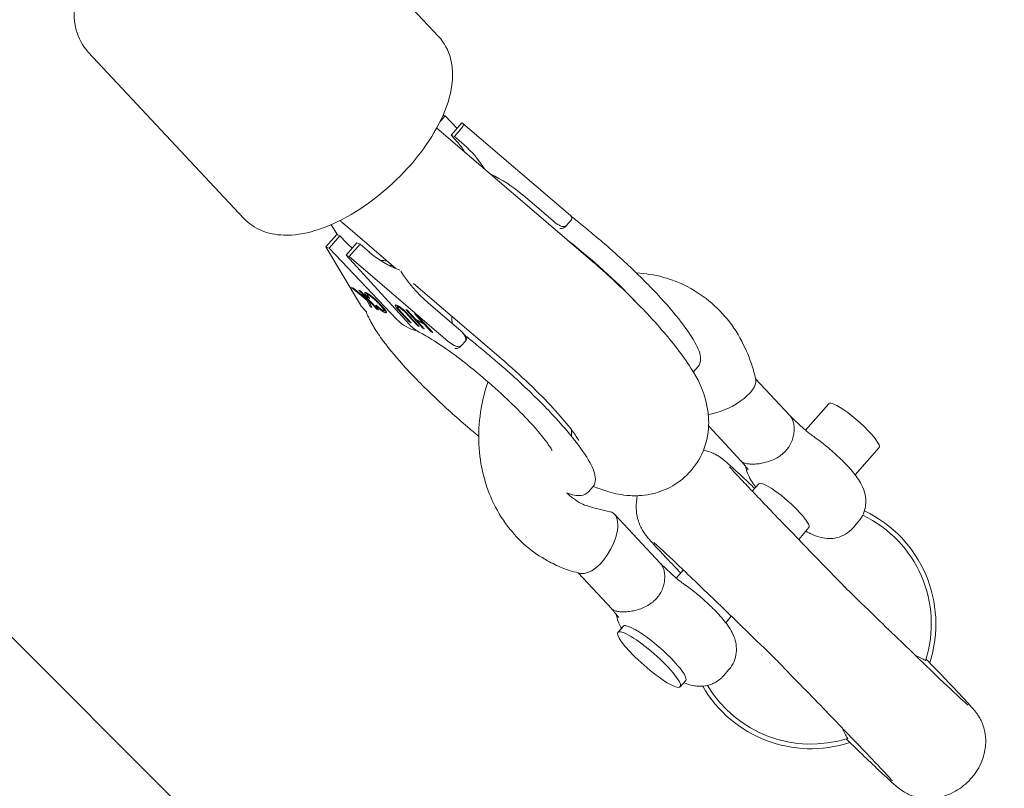
# Model space of a CAD drawing. Units: millimetres. Extents: x -4373 to 4150, y -4121 to 5109.
# Drawn here: x 1119 to 1238, y -1205 to -1113 of the extents above; entities that cross this region are included whole.
import ezdxf

# ---------------------------------------------------------------- set-up
doc = ezdxf.new("R2010")
doc.units = ezdxf.units.MM

# ---------------------------------------------------------------- blocks, each defined once
blk = doc.blocks.new('A$C2A4C6E04')
at = {"color": 0, "linetype": 'Continuous', "lineweight": 0}
for p, q in [((1214.37, -1282.67), (284.03, -352.34)), ((1169.77, -1114.67), (1151.09, -1094.68)), ((1146.39, -1136.52), (1127.71, -1116.53)), ((1169.96, -1124.88), (1170.55, -1124.2)), ((1170.55, -1124.2), (1170.49, -1124.18)), ((1170.55, -1124.2), (1171.99, -1125.71)), ((1172.58, -1125.04), (1171.28, -1126.52)), ((1172.63, -1125.07), (1172.58, -1125.04)), ((1185.62, -1136.17), (1172.69, -1125.1)), ((1187.68, -1141.19), (1169.55, -1125.66)), ((1171.28, -1126.52), (1171.67, -1126.68)), ((1171.28, -1126.52), (1172.01, -1127.32)), ((1171.67, -1126.68), (1172.57, -1125.65)), ((1172.79, -1127.64), (1171.67, -1126.68)), ((1183.55, -1136.86), (1179.87, -1133.7)), ((1157.62, -1138.5), (1156.86, -1137.27)), ((1185.62, -1136.82), (1185.1, -1137.41)), ((1185.65, -1136.2), (1185.72, -1136.28)), ((1156.24, -1139.94), (1157.54, -1138.46)), ((1157.92, -1138.62), (1157.54, -1138.46)), ((1164.64, -1142.52), (1158.58, -1137.33)), ((1156.63, -1140.1), (1157.92, -1138.62)), ((1157.92, -1138.62), (1158.7, -1139.44)), ((1159.95, -1139.46), (1158.66, -1140.94)), ((1159.04, -1141.1), (1160.34, -1139.62)), ((1160.34, -1139.62), (1159.95, -1139.46)), ((1160.34, -1139.62), (1161.46, -1140.58)), ((1156.24, -1139.94), (1156.63, -1140.1)), ((1160.38, -1146.91), (1156.24, -1139.94)), ((1156.63, -1140.1), (1164.77, -1148.64)), ((1166.27, -1149.26), (1158.66, -1140.94)), ((1158.66, -1140.94), (1159.04, -1141.1)), ((1170.93, -1151.28), (1159.04, -1141.1)), ((1177.28, -1153.34), (1166.74, -1144.32)), ((1161.18, -1146.39), (1159.32, -1144.81)), ((1159.32, -1144.81), (1159.55, -1144.89)), ((1159.55, -1144.89), (1161.11, -1146.23)), ((1160.21, -1145.14), (1160.37, -1145.2)), ((1160.96, -1145.94), (1160.21, -1145.14)), ((1160.37, -1145.2), (1162.56, -1147.5)), ((1161.33, -1145.57), (1161.23, -1145.7)), ((1161.02, -1145.88), (1160.96, -1145.94)), ((1161.11, -1146.23), (1160.96, -1145.94)), ((1161.22, -1146.09), (1161.11, -1146.23)), ((1161.31, -1146.24), (1161.18, -1146.39)), ((1161.54, -1147.12), (1161.18, -1146.39)), ((1161.31, -1146.24), (1161.19, -1146.13)), ((1161.34, -1145.94), (1161.27, -1146.01)), ((1161.51, -1146.15), (1161.27, -1146.01)), ((1161.36, -1146.24), (1161.31, -1146.3)), ((1161.33, -1146.27), (1161.31, -1146.24)), ((1162.39, -1147.44), (1161.31, -1146.3)), ((1161.31, -1146.3), (1161.76, -1147.2)), ((1168.54, -1146.64), (1172.22, -1149.8)), ((1160.51, -1147.08), (1161.07, -1147.68)), ((1161.65, -1146.98), (1161.54, -1147.12)), ((1161.76, -1147.2), (1161.54, -1147.12)), ((1162.19, -1146.96), (1162.29, -1146.95)), ((1162.45, -1147.38), (1162.39, -1147.44)), ((1162.56, -1147.5), (1162.39, -1147.44)), ((1163.31, -1147.44), (1163.2, -1147.56)), ((1164.93, -1147.04), (1164.84, -1147.15)), ((1166.3, -1148.98), (1165.07, -1147.64)), ((1165.24, -1147.72), (1166.47, -1149.06)), ((1167.86, -1149.68), (1165.83, -1147.47)), ((1165.83, -1147.47), (1166, -1147.55)), ((1166, -1147.55), (1166.98, -1148.61)), ((1167.85, -1149.01), (1166.88, -1147.94)), ((1166.88, -1147.94), (1167.05, -1148.02)), ((1167.26, -1149.42), (1166.04, -1148.08)), ((1166.21, -1148.16), (1167.43, -1149.49)), ((1166.34, -1148.93), (1166.3, -1148.98)), ((1166.47, -1149.06), (1166.3, -1148.98)), ((1166.98, -1148.61), (1167.85, -1149.01)), ((1167.05, -1148.02), (1169.07, -1150.23)), ((1167.26, -1148.74), (1167.18, -1148.83)), ((1168.05, -1149.22), (1167.18, -1148.83)), ((1167.18, -1148.83), (1168.03, -1149.76)), ((1167.26, -1148.74), (1167.26, -1148.74)), ((1167.9, -1148.95), (1167.85, -1149.01)), ((1167.9, -1148.95), (1167.9, -1148.95)), ((1167.31, -1149.36), (1167.26, -1149.42)), ((1167.43, -1149.49), (1167.26, -1149.42)), ((1167.91, -1149.63), (1167.86, -1149.68)), ((1168.03, -1149.76), (1167.86, -1149.68)), ((1168.1, -1149.17), (1168.05, -1149.22)), ((1168.9, -1150.15), (1168.05, -1149.22)), ((1168.95, -1150.1), (1168.9, -1150.15)), ((1169.07, -1150.23), (1168.9, -1150.15)), ((1172.53, -1150.09), (1173.1, -1150.7)), ((1172.99, -1151.24), (1172.48, -1151.83)), ((1200.39, -1154.92), (1200.91, -1154.33)), ((1207.82, -1155.77), (1211.95, -1160.2)), ((1216.64, -1158.77), (1213.84, -1161.96)), ((1202.2, -1161.47), (1206.1, -1165.66)), ((1222.66, -1164.04), (1219.79, -1167.32)), ((1188.29, -1168.75), (1187.77, -1169.34)), ((1208.22, -1168.38), (1207.44, -1169.28)), ((1196.41, -1177.94), (1190.88, -1172.03)), ((1214.24, -1173.65), (1213.01, -1175.06)), ((1219.52, -1173.7), (1220.16, -1172.96)), ((1190.57, -1183.4), (1186.52, -1179.07)), ((1199.16, -1178.73), (1198.3, -1179.71)), ((1218.72, -1180.96), (1218.01, -1180.25)), ((1204.92, -1184.29), (1204.25, -1185.07)), ((1191.97, -1185.47), (1191.31, -1186.23)), ((1203.98, -1191.44), (1204.63, -1190.7)), ((1199.45, -1192.01), (1198.78, -1192.77))]:
    blk.add_line(p, q, dxfattribs=at)
blk.add_circle((49.98, -20.7), 4100, dxfattribs=at)
for radius, start, end in [(14.45, 342.1998, 64.5081), (15, 341.8741, 64.6441), (15, 209.9578, 288.1259), (14.45, 210.7903, 287.8001)]:
    blk.add_arc((1214.48, -1185.2), radius, start, end, dxfattribs=at)
for centre, major_axis, ratio, start_param, end_param in [((1170.11, -1124.62), (0.464, 0.39), 0.544032, 0.275351, 0.767279), ((1172.24, -1125.51), (0.464, 0.39), 0.544032, -1.295445, 0.275351), ((1167.12, -1134.11), (7.99, -6.5), 0.834658, 1.163791, 1.540433), ((1176.63, -1137.4), (7.18, -6.1), 0.521664, 1.562892, 2.063403), ((1164.37, -1132.97), (3.05, 8.2), 0.883371, -3.547845, -3.426238), ((1167.12, -1134.11), (7.99, -6.5), 0.834658, -1.60116, -1.184098), ((1164.37, -1132.97), (3.05, 8.2), 0.883371, -2.954117, -2.845571), ((1171.77, -1142.94), (7.18, -6.1), 0.521664, -2.133493, -1.578754), ((1168.66, -1144.22), (2.1, 5.61), 0.886005, -3.546269, -3.024308), ((1219.65, -1161.4), (-3.01, 2.64), 0.184434, -0.498772, 0), ((1219.65, -1161.4), (3.01, -2.64), 0.184434, 0, 2.64282), ((1195.05, -1189.5), (-3.74, 3.27), 0.184434, -0.498772, 5.784413), ((1195.69, -1188.76), (-3.74, 3.27), 0.184434, -0.736519, -0.261016)]:
    blk.add_ellipse(centre, major_axis=major_axis, ratio=ratio, start_param=start_param, end_param=end_param, dxfattribs=at)
at = {"color": 0, "linetype": 'Continuous', "lineweight": 0, "extrusion": (2.04091e-16, 2.72072e-17, -1)}
for start_param, end_param in [(0.350476, 0.546113), (-3.358942, -3.274495)]:
    blk.add_ellipse((1166.34, -1133.79), major_axis=(3.57, 7.99), ratio=0.84239, start_param=start_param, end_param=end_param, dxfattribs=at)
at = {"color": 0, "linetype": 'Continuous', "lineweight": 0, "extrusion": (3.30443e-16, 1.06232e-16, -1)}
blk.add_ellipse((1186.84, -1143.84), major_axis=(10.73, -9.39), ratio=0.184434, start_param=-1.868921, end_param=-1.089243, dxfattribs=at)
at = {"color": 0, "linetype": 'Continuous', "lineweight": 0, "extrusion": (1.90513e-16, 1.01221e-17, -1)}
blk.add_ellipse((1170.16, -1144.84), major_axis=(2.46, 5.46), ratio=0.844823, start_param=-3.105756, end_param=-2.792859, dxfattribs=at)
at = {"color": 0, "linetype": 'Continuous', "lineweight": 0, "extrusion": (2.25941e-16, -2.89898e-17, -1)}
for start_param, end_param in [(-3.032003, -1.890906), (-1.890906, -0.809412)]:
    blk.add_ellipse((1204.13, -1157.69), major_axis=(-3.66, -1.91), ratio=0.394929, start_param=start_param, end_param=end_param, dxfattribs=at)
at = {"color": 0, "linetype": 'Continuous', "lineweight": 0, "extrusion": (1.25684e-16, -1.1005e-16, -1)}
blk.add_ellipse((1211.23, -1171.02), major_axis=(-3.01, 2.64), ratio=0.184434, start_param=0, end_param=3.141593, dxfattribs=at)
at = {"color": 0, "linetype": 'Continuous', "lineweight": 0, "extrusion": (2.36296e-16, -3.9886e-18, -1)}
for start_param, end_param in [(2.99213, 4.651332), (4.651332, 6.133722)]:
    blk.add_ellipse((1188.6, -1175.44), major_axis=(-2.05, -3.6), ratio=0.484802, start_param=start_param, end_param=end_param, dxfattribs=at)
at = {"color": 0, "linetype": 'Continuous', "lineweight": 0, "extrusion": (4.49791e-16, 2.82768e-16, -1)}
blk.add_ellipse((1195.71, -1188.74), major_axis=(3.74, -3.27), ratio=0.184434, start_param=-2.123744, end_param=0, dxfattribs=at)
at = {"color": 0, "linetype": 'Continuous', "lineweight": 0}
for points, knots in [([(1128.1, -1105.25), (1128.05, -1105.34), (1128, -1105.43), (1127.18, -1106.9), (1126.61, -1108.29), (1125.98, -1111.08), (1125.9, -1112.5), (1126.53, -1114.84), (1127.01, -1115.78), (1127.71, -1116.53)], [3.7226587, 3.7226587, 3.7226587, 3.7226587, 3.745997, 3.745997, 4.1063137, 4.1063137, 4.4659393, 4.4659393, 4.712389, 4.712389, 4.712389, 4.712389]), ([(1146.39, -1136.52), (1146.97, -1137.14), (1147.69, -1137.62), (1149.32, -1138.32), (1150.24, -1138.49), (1152.41, -1138.57), (1153.66, -1138.36), (1156.38, -1137.54), (1157.84, -1136.88), (1160.68, -1135.21), (1162.04, -1134.22), (1164.59, -1132.04), (1165.77, -1130.85), (1167.88, -1128.33), (1168.8, -1127.01), (1170.3, -1124.3), (1170.87, -1122.9), (1171.51, -1120.11), (1171.58, -1118.69), (1170.96, -1116.35), (1170.47, -1115.42), (1169.77, -1114.67)], [4.712389, 4.712389, 4.712389, 4.712389, 4.916656, 4.916656, 5.151601, 5.151601, 5.471579, 5.471579, 5.838773, 5.838773, 6.192608, 6.192608, 6.538996, 6.538996, 6.88759, 6.88759, 7.247906, 7.247906, 7.607532, 7.607532, 7.853982, 7.853982, 7.853982, 7.853982]), ([(1158.58, -1137.33), (1158.53, -1137.29), (1158.48, -1137.25), (1158.38, -1137.16), (1158.33, -1137.12), (1158.23, -1137.03), (1158.18, -1136.99), (1158.08, -1136.9), (1158.03, -1136.85), (1157.96, -1136.8), (1157.95, -1136.78), (1157.93, -1136.77)], [3.08176555, 3.08176555, 3.08176555, 3.08176555, 3.09902797, 3.09902797, 3.11629039, 3.11629039, 3.13355282, 3.13355282, 3.15081524, 3.15081524, 3.15648857, 3.15648857, 3.15648857, 3.15648857]), ([(1185.1, -1137.41), (1185.08, -1137.44), (1185.05, -1137.45), (1185, -1137.48), (1184.97, -1137.49), (1184.86, -1137.51), (1184.78, -1137.5), (1184.56, -1137.47), (1184.41, -1137.41), (1184.02, -1137.22), (1183.77, -1137.04), (1183.55, -1136.86)], [-0.1688273, -0.1688273, -0.1688273, -0.1688273, -0.1606719, -0.1606719, -0.1523321, -0.1523321, -0.1304301, -0.1304301, -0.0855386, -0.0855386, 0, 0, 0, 0]), ([(1185.62, -1136.17), (1185.62, -1136.18), (1185.63, -1136.18), (1185.67, -1136.22), (1185.7, -1136.26), (1185.73, -1136.32), (1185.74, -1136.35), (1185.76, -1136.45), (1185.76, -1136.51), (1185.74, -1136.62), (1185.72, -1136.67), (1185.68, -1136.74), (1185.65, -1136.78), (1185.62, -1136.81)], [-0.05622763, -0.05622763, -0.05622763, -0.05622763, -0.05417139, -0.05417139, -0.04515376, -0.04515376, -0.03896354, -0.03896354, -0.02716972, -0.02716972, -0.0137033, -0.0137033, -0.00000248, -0.00000248, -0.00000248, -0.00000248]), ([(1185.72, -1136.28), (1185.74, -1136.3), (1185.76, -1136.32), (1185.78, -1136.38), (1185.78, -1136.4), (1185.79, -1136.45), (1185.79, -1136.47), (1185.78, -1136.54), (1185.76, -1136.59), (1185.72, -1136.68), (1185.7, -1136.71), (1185.67, -1136.76), (1185.65, -1136.79), (1185.62, -1136.81)], [-0.1009878, -0.1009878, -0.1009878, -0.1009878, -0.0780226, -0.0780226, -0.0609212, -0.0609212, -0.0446598, -0.0446598, -0.0211799, -0.0211799, -0.0105806, -0.0105806, -0.0000025, -0.0000025, -0.0000025, -0.0000025]), ([(1189.43, -1139.34), (1189.18, -1139.13), (1188.93, -1138.92), (1188.43, -1138.5), (1188.18, -1138.29), (1187.69, -1137.87), (1187.44, -1137.67), (1186.94, -1137.26), (1186.69, -1137.06), (1186.2, -1136.66), (1185.95, -1136.46), (1185.71, -1136.27)], [0.0598271, 0.0598271, 0.0598271, 0.0598271, 0.0968779, 0.0968779, 0.1339286, 0.1339286, 0.1709794, 0.1709794, 0.2080301, 0.2080301, 0.2444202, 0.2444202, 0.2444202, 0.2444202]), ([(1185.1, -1137.41), (1185.07, -1137.44), (1185.05, -1137.46), (1185, -1137.51), (1184.97, -1137.53), (1184.88, -1137.6), (1184.82, -1137.63), (1184.73, -1137.67), (1184.7, -1137.68), (1184.61, -1137.71), (1184.54, -1137.72), (1184.43, -1137.72), (1184.38, -1137.72), (1184.34, -1137.7), (1184.34, -1137.7), (1184.34, -1137.7)], [-0.08561139, -0.08561139, -0.08561139, -0.08561139, -0.08048453, -0.08048453, -0.07533712, -0.07533712, -0.06420572, -0.06420572, -0.05484075, -0.05484075, -0.02737303, -0.02737303, 0, 0, 0.00051549, 0.00051549, 0.00051549, 0.00051549]), ([(1200.91, -1154.33), (1201.14, -1154.07), (1201.23, -1153.72), (1201.22, -1152.79), (1200.97, -1152.16), (1200.1, -1150.58), (1199.44, -1149.63), (1197.76, -1147.51), (1196.74, -1146.35), (1194.43, -1143.94), (1193.16, -1142.69), (1191.04, -1140.75), (1190.24, -1140.03), (1189.43, -1139.34)], [4.712389, 4.712389, 4.712389, 4.712389, 4.877209, 4.877209, 5.178916, 5.178916, 5.50504, 5.50504, 5.831165, 5.831165, 6.154375, 6.154375, 6.343012, 6.343012, 6.343012, 6.343012]), ([(1187.68, -1141.19), (1189.31, -1142.58), (1190.91, -1144.04), (1193.91, -1146.97), (1195.32, -1148.45), (1197.92, -1151.45), (1199.09, -1152.94), (1200.85, -1155.77), (1201.6, -1156.95), (1202.13, -1159.74), (1202.2, -1160.32), (1202.21, -1161.96), (1202.07, -1163.17), (1201.15, -1165.38), (1200.57, -1166.31), (1199.17, -1167.79), (1198.38, -1168.37), (1196.76, -1169.23), (1195.92, -1169.49), (1194.24, -1169.83), (1193.44, -1169.84), (1191.73, -1169.74), (1190.94, -1169.56), (1189.54, -1169.16), (1188.93, -1168.94), (1188.33, -1168.69)], [6.223358, 6.223358, 6.223358, 6.223358, 6.570139, 6.570139, 6.922428, 6.922428, 7.311362, 7.311362, 7.622625, 7.622625, 7.691881, 7.691881, 7.792189, 7.792189, 7.86109, 7.86109, 7.923924, 7.923924, 7.994495, 7.994495, 8.086149, 8.086149, 8.225242, 8.225242, 8.358961, 8.358961, 8.358961, 8.358961]), ([(1193.52, -1143.06), (1194.6, -1143.12), (1195.67, -1143.29), (1197.32, -1143.73), (1197.92, -1143.94), (1199.57, -1144.62), (1200.6, -1145.2), (1202.49, -1146.57), (1203.35, -1147.37), (1204.91, -1149.15), (1205.61, -1150.18), (1206.68, -1152.26), (1207.14, -1153.27), (1207.63, -1154.9), (1207.75, -1155.43), (1207.86, -1155.95)], [54.594234, 54.594234, 54.594234, 54.594234, 58.098127, 58.098127, 60.150706, 60.150706, 63.950381, 63.950381, 67.724273, 67.724273, 71.601851, 71.601851, 75.144258, 75.144258, 76.829182, 76.829182, 76.829182, 76.829182]), ([(1161.27, -1146.01), (1161.25, -1145.98), (1161.2, -1145.92), (1161.13, -1145.84), (1161.07, -1145.77), (1161.03, -1145.7), (1160.99, -1145.64), (1160.95, -1145.59), (1160.93, -1145.54), (1160.92, -1145.5), (1160.91, -1145.47), (1160.91, -1145.45), (1160.92, -1145.43), (1160.93, -1145.42), (1160.96, -1145.42), (1160.99, -1145.42), (1161.03, -1145.43), (1161.06, -1145.44), (1161.08, -1145.44)], [0, 0, 0, 0, 0.079726, 0.15535, 0.227148, 0.295445, 0.360963, 0.423449, 0.484045, 0.542968, 0.600523, 0.656669, 0.712446, 0.768017, 0.824081, 0.881198, 0.939582, 1, 1, 1, 1]), ([(1161.08, -1145.44), (1161.09, -1145.45), (1161.12, -1145.46), (1161.17, -1145.48), (1161.22, -1145.51), (1161.27, -1145.54), (1161.32, -1145.57), (1161.38, -1145.6), (1161.44, -1145.64), (1161.5, -1145.68), (1161.56, -1145.73), (1161.63, -1145.78), (1161.7, -1145.83), (1161.77, -1145.89), (1161.85, -1145.96), (1161.93, -1146.02), (1162.01, -1146.1), (1162.1, -1146.17), (1162.18, -1146.25), (1162.27, -1146.33), (1162.36, -1146.41), (1162.45, -1146.5), (1162.54, -1146.59), (1162.63, -1146.68), (1162.72, -1146.77), (1162.78, -1146.83), (1162.81, -1146.87)], [0, 0, 0, 0, 0.038322, 0.07558, 0.111674, 0.146797, 0.181354, 0.215349, 0.249015, 0.282595, 0.316716, 0.351628, 0.387757, 0.425163, 0.464203, 0.504865, 0.547399, 0.592227, 0.638605, 0.685956, 0.73444, 0.784478, 0.83572, 0.888813, 0.943518, 1, 1, 1, 1]), ([(1161.25, -1145.67), (1161.23, -1145.66), (1161.2, -1145.61), (1161.16, -1145.55), (1161.12, -1145.5), (1161.1, -1145.46), (1161.09, -1145.45)], [0.1726867, 0.1726867, 0.1726867, 0.1726867, 0.2271475, 0.2954452, 0.3609631, 0.414807, 0.414807, 0.414807, 0.414807]), ([(1161.33, -1145.7), (1161.32, -1145.7), (1161.29, -1145.69), (1161.27, -1145.69), (1161.25, -1145.69), (1161.23, -1145.69), (1161.22, -1145.7), (1161.22, -1145.72), (1161.22, -1145.74), (1161.23, -1145.76), (1161.24, -1145.79), (1161.26, -1145.82), (1161.29, -1145.87), (1161.32, -1145.91), (1161.36, -1145.96), (1161.4, -1146.02), (1161.46, -1146.08), (1161.49, -1146.13), (1161.51, -1146.15)], [0, 0, 0, 0, 0.057117, 0.112272, 0.166597, 0.220968, 0.274682, 0.329744, 0.385916, 0.443266, 0.50267, 0.564454, 0.628338, 0.695282, 0.765066, 0.839428, 0.917403, 1, 1, 1, 1]), ([(1162.64, -1146.8), (1162.6, -1146.76), (1162.53, -1146.69), (1162.42, -1146.58), (1162.32, -1146.48), (1162.22, -1146.38), (1162.12, -1146.29), (1162.03, -1146.2), (1161.94, -1146.12), (1161.85, -1146.05), (1161.77, -1145.99), (1161.69, -1145.93), (1161.62, -1145.87), (1161.55, -1145.83), (1161.49, -1145.78), (1161.43, -1145.75), (1161.37, -1145.72), (1161.34, -1145.71), (1161.33, -1145.7)], [0, 0, 0, 0, 0.090758, 0.17565, 0.255306, 0.329955, 0.39993, 0.465292, 0.527056, 0.58557, 0.641196, 0.694326, 0.745429, 0.795527, 0.84523, 0.895057, 0.946612, 1, 1, 1, 1]), ([(1162, -1149.57), (1161.92, -1149.43), (1161.84, -1149.29), (1161.68, -1149.01), (1161.61, -1148.87), (1161.47, -1148.61), (1161.4, -1148.48), (1161.28, -1148.22), (1161.22, -1148.09), (1161.12, -1147.86), (1161.08, -1147.76), (1161.04, -1147.65)], [4.1989642, 4.1989642, 4.1989642, 4.1989642, 4.2347468, 4.2347468, 4.2705295, 4.2705295, 4.3063121, 4.3063121, 4.3420948, 4.3420948, 4.3735319, 4.3735319, 4.3735319, 4.3735319]), ([(1161.07, -1147.68), (1161.08, -1147.69), (1161.09, -1147.7), (1161.11, -1147.72), (1161.12, -1147.72), (1161.15, -1147.74), (1161.16, -1147.74), (1161.16, -1147.74)], [0.13945334, 0.13945334, 0.13945334, 0.13945334, 0.16076223, 0.16076223, 0.17685842, 0.17685842, 0.20369782, 0.20369782, 0.20369782, 0.20369782]), ([(1163.33, -1147.81), (1163.31, -1147.81), (1163.28, -1147.79), (1163.23, -1147.77), (1163.17, -1147.74), (1163.12, -1147.71), (1163.05, -1147.67), (1162.99, -1147.62), (1162.92, -1147.58), (1162.85, -1147.52), (1162.77, -1147.47), (1162.7, -1147.41), (1162.62, -1147.34), (1162.54, -1147.27), (1162.45, -1147.2), (1162.37, -1147.12), (1162.28, -1147.04), (1162.22, -1146.98), (1162.19, -1146.96)], [0, 0, 0, 0, 0.061388, 0.121254, 0.179635, 0.237331, 0.294513, 0.351716, 0.409473, 0.468397, 0.528232, 0.58915, 0.651334, 0.715536, 0.782324, 0.851758, 0.92396, 1, 1, 1, 1]), ([(1162.29, -1146.95), (1162.31, -1146.97), (1162.35, -1147.01), (1162.42, -1147.07), (1162.48, -1147.12), (1162.54, -1147.18), (1162.6, -1147.23), (1162.65, -1147.27), (1162.7, -1147.31), (1162.76, -1147.35), (1162.8, -1147.39), (1162.85, -1147.42), (1162.89, -1147.45), (1162.94, -1147.48), (1162.98, -1147.5), (1163.01, -1147.52), (1163.05, -1147.54), (1163.07, -1147.55), (1163.08, -1147.55)], [0, 0, 0, 0, 0.079521, 0.156058, 0.228239, 0.296573, 0.362432, 0.425115, 0.485525, 0.543647, 0.600452, 0.655914, 0.71105, 0.766974, 0.822919, 0.880193, 0.938666, 1, 1, 1, 1]), ([(1163.08, -1147.55), (1163.09, -1147.56), (1163.11, -1147.56), (1163.14, -1147.57), (1163.16, -1147.57), (1163.18, -1147.57), (1163.19, -1147.57), (1163.2, -1147.56), (1163.21, -1147.55), (1163.21, -1147.54), (1163.21, -1147.52), (1163.2, -1147.5), (1163.19, -1147.48), (1163.18, -1147.45), (1163.16, -1147.41), (1163.13, -1147.38), (1163.1, -1147.34), (1163.07, -1147.29), (1163.03, -1147.25), (1162.99, -1147.19), (1162.94, -1147.14), (1162.89, -1147.08), (1162.84, -1147.02), (1162.77, -1146.95), (1162.71, -1146.88), (1162.66, -1146.83), (1162.64, -1146.8)], [0, 0, 0, 0, 0.0369019, 0.072974, 0.1079802, 0.1425613, 0.1764641, 0.2098906, 0.2432404, 0.2768689, 0.310908, 0.345087, 0.3806981, 0.4174386, 0.4553166, 0.4949043, 0.5360167, 0.5791027, 0.6240205, 0.6707336, 0.7199556, 0.771014, 0.8244033, 0.8802552, 0.9390037, 1, 1, 1, 1]), ([(1162.81, -1146.87), (1162.84, -1146.9), (1162.9, -1146.96), (1162.98, -1147.04), (1163.05, -1147.13), (1163.12, -1147.21), (1163.19, -1147.28), (1163.24, -1147.35), (1163.29, -1147.42), (1163.34, -1147.48), (1163.38, -1147.53), (1163.41, -1147.58), (1163.44, -1147.63), (1163.47, -1147.67), (1163.48, -1147.71), (1163.5, -1147.74), (1163.5, -1147.77), (1163.5, -1147.79), (1163.5, -1147.81), (1163.49, -1147.82), (1163.47, -1147.83), (1163.45, -1147.84), (1163.43, -1147.84), (1163.4, -1147.83), (1163.37, -1147.83), (1163.34, -1147.82), (1163.33, -1147.81)], [0, 0, 0, 0, 0.056204, 0.110435, 0.162517, 0.212837, 0.261285, 0.308242, 0.353584, 0.397748, 0.440649, 0.482109, 0.522291, 0.561329, 0.599499, 0.636879, 0.673862, 0.710453, 0.747074, 0.78293, 0.818489, 0.85433, 0.889877, 0.926138, 0.962811, 1, 1, 1, 1]), ([(1163.46, -1147.66), (1163.44, -1147.66), (1163.41, -1147.65), (1163.36, -1147.62), (1163.3, -1147.59), (1163.26, -1147.57), (1163.23, -1147.55), (1163.22, -1147.54)], [0, 0, 0, 0, 0.0613878, 0.1212544, 0.1796347, 0.2373308, 0.2607741, 0.2607741, 0.2607741, 0.2607741]), ([(1165.07, -1147.64), (1165.05, -1147.62), (1165.01, -1147.57), (1164.95, -1147.51), (1164.89, -1147.44), (1164.84, -1147.38), (1164.79, -1147.33), (1164.75, -1147.28), (1164.71, -1147.23), (1164.68, -1147.18), (1164.65, -1147.15), (1164.62, -1147.11), (1164.6, -1147.07), (1164.59, -1147.04), (1164.58, -1147.02), (1164.57, -1146.99), (1164.57, -1146.97), (1164.57, -1146.95), (1164.57, -1146.93), (1164.58, -1146.92), (1164.6, -1146.91), (1164.62, -1146.91), (1164.65, -1146.92), (1164.68, -1146.92), (1164.72, -1146.94), (1164.75, -1146.95), (1164.77, -1146.96)], [0, 0, 0, 0, 0.054153, 0.105736, 0.154758, 0.201347, 0.24547, 0.286849, 0.326369, 0.36331, 0.399074, 0.435048, 0.471171, 0.507685, 0.54483, 0.582828, 0.622107, 0.662828, 0.703839, 0.744303, 0.785151, 0.826209, 0.867987, 0.910469, 0.954607, 1, 1, 1, 1]), ([(1164.87, -1147.12), (1164.86, -1147.1), (1164.84, -1147.08), (1164.81, -1147.04), (1164.78, -1147), (1164.76, -1146.97), (1164.75, -1146.95), (1164.75, -1146.95)], [0.2953184, 0.2953184, 0.2953184, 0.2953184, 0.3263689, 0.3633099, 0.3990743, 0.4350482, 0.4474055, 0.4474055, 0.4474055, 0.4474055]), ([(1164.77, -1146.96), (1164.79, -1146.97), (1164.82, -1146.98), (1164.87, -1147.01), (1164.93, -1147.04), (1164.99, -1147.08), (1165.05, -1147.11), (1165.11, -1147.15), (1165.18, -1147.2), (1165.24, -1147.25), (1165.31, -1147.29), (1165.37, -1147.34), (1165.44, -1147.4), (1165.5, -1147.45), (1165.56, -1147.5), (1165.63, -1147.56), (1165.69, -1147.62), (1165.73, -1147.65), (1165.75, -1147.67)], [0, 0, 0, 0, 0.0716551, 0.1413613, 0.2083801, 0.2740816, 0.3388266, 0.40211, 0.4649982, 0.5276888, 0.5892556, 0.6497851, 0.7086423, 0.766585, 0.8244482, 0.8822746, 0.9404961, 1, 1, 1, 1]), ([(1164.97, -1147.17), (1164.96, -1147.17), (1164.93, -1147.16), (1164.9, -1147.15), (1164.87, -1147.14), (1164.85, -1147.15), (1164.83, -1147.15), (1164.83, -1147.17), (1164.83, -1147.19), (1164.84, -1147.22), (1164.85, -1147.25), (1164.87, -1147.29), (1164.9, -1147.33), (1164.93, -1147.37), (1164.94, -1147.38)], [0, 0, 0, 0, 0.082742, 0.16535, 0.247599, 0.330814, 0.414234, 0.495541, 0.576674, 0.657239, 0.739747, 0.822921, 0.909668, 1, 1, 1, 1]), ([(1164.94, -1147.38), (1164.95, -1147.39), (1164.96, -1147.41), (1164.99, -1147.43), (1165.02, -1147.47), (1165.05, -1147.51), (1165.09, -1147.55), (1165.14, -1147.6), (1165.19, -1147.66), (1165.22, -1147.7), (1165.24, -1147.72)], [0, 0, 0, 0, 0.070196, 0.156334, 0.25739, 0.373495, 0.506009, 0.654997, 0.819224, 1, 1, 1, 1]), ([(1165.76, -1147.78), (1165.74, -1147.76), (1165.69, -1147.71), (1165.63, -1147.65), (1165.56, -1147.59), (1165.5, -1147.53), (1165.43, -1147.48), (1165.36, -1147.42), (1165.29, -1147.37), (1165.22, -1147.32), (1165.15, -1147.27), (1165.08, -1147.23), (1165.02, -1147.2), (1164.99, -1147.18), (1164.97, -1147.17)], [0, 0, 0, 0, 0.087013, 0.168182, 0.24524, 0.319409, 0.393628, 0.47179, 0.555, 0.645723, 0.738113, 0.826853, 0.913942, 1, 1, 1, 1]), ([(1165.75, -1147.67), (1165.76, -1147.69), (1165.79, -1147.71), (1165.84, -1147.76), (1165.89, -1147.81), (1165.94, -1147.87), (1166, -1147.93), (1166.07, -1148), (1166.14, -1148.08), (1166.18, -1148.13), (1166.21, -1148.16)], [0, 0, 0, 0, 0.078652, 0.169675, 0.274463, 0.392189, 0.524001, 0.669032, 0.827356, 1, 1, 1, 1]), ([(1166.04, -1148.08), (1166.02, -1148.06), (1165.99, -1148.02), (1165.94, -1147.97), (1165.9, -1147.93), (1165.86, -1147.89), (1165.83, -1147.85), (1165.8, -1147.82), (1165.78, -1147.8), (1165.76, -1147.78), (1165.76, -1147.78)], [0, 0, 0, 0, 0.190727, 0.363404, 0.516534, 0.650123, 0.765672, 0.863212, 0.941303, 1, 1, 1, 1]), ([(1171.42, -1149.11), (1171.41, -1149.08), (1171.41, -1149.05), (1171.4, -1149.02), (1171.39, -1148.94), (1171.39, -1148.87), (1171.38, -1148.8), (1171.37, -1148.66), (1171.36, -1148.51), (1171.36, -1148.36), (1171.36, -1148.33), (1171.36, -1148.3), (1171.36, -1148.27)], [0.4627838, 0.4627838, 0.4627838, 0.4627838, 0.4859808, 0.4859808, 0.4859808, 0.5399786, 0.5399786, 0.5399786, 0.6479743, 0.6479743, 0.6479743, 0.6678895, 0.6678895, 0.6678895, 0.6678895]), ([(1174.59, -1162.67), (1174.24, -1162.38), (1173.88, -1162.08), (1172.13, -1160.61), (1170.76, -1159.38), (1168.17, -1156.92), (1166.95, -1155.69), (1164.81, -1153.35), (1163.87, -1152.24), (1162.69, -1150.64), (1162.31, -1150.08), (1162, -1149.57)], [2.952705, 2.952705, 2.952705, 2.952705, 3.035199, 3.035199, 3.357276, 3.357276, 3.679531, 3.679531, 4.003391, 4.003391, 4.198964, 4.198964, 4.198964, 4.198964]), ([(1183.42, -1164.4), (1183.42, -1164.4), (1183.41, -1164.38), (1183.34, -1164.25), (1183.24, -1164.09), (1182.91, -1163.59), (1182.63, -1163.21), (1181.85, -1162.24), (1181.32, -1161.62), (1180, -1160.19), (1179.2, -1159.37), (1177.43, -1157.67), (1176.45, -1156.78), (1174.46, -1155.06), (1173.44, -1154.24), (1171.51, -1152.75), (1170.59, -1152.1), (1169.02, -1151.06), (1168.35, -1150.65), (1167.72, -1150.32), (1167.62, -1150.27), (1167.53, -1150.22)], [5.111336, 5.111336, 5.111336, 5.111336, 5.175732, 5.175732, 5.318077, 5.318077, 5.512285, 5.512285, 5.757025, 5.757025, 6.034689, 6.034689, 6.327534, 6.327534, 6.623776, 6.623776, 6.91325, 6.91325, 7.18008, 7.18008, 7.234906, 7.234906, 7.234906, 7.234906]), ([(1172.22, -1149.8), (1172.49, -1150.03), (1172.68, -1150.25), (1172.91, -1150.57), (1172.98, -1150.71), (1173.05, -1150.93), (1173.06, -1151), (1173.06, -1151.1), (1173.05, -1151.13), (1173.03, -1151.18), (1173.02, -1151.21), (1173, -1151.23)], [-0.1028198, -0.1028198, -0.1028198, -0.1028198, -0.0658534, -0.0658534, -0.0377644, -0.0377644, -0.01815, -0.01815, -0.0089812, -0.0089812, 0, 0, 0, 0]), ([(1172.47, -1151.83), (1172.45, -1151.85), (1172.43, -1151.87), (1172.37, -1151.9), (1172.35, -1151.91), (1172.24, -1151.93), (1172.16, -1151.92), (1171.94, -1151.89), (1171.78, -1151.83), (1171.39, -1151.64), (1171.15, -1151.46), (1170.93, -1151.28)], [-0.1693672, -0.1693672, -0.1693672, -0.1693672, -0.1610583, -0.1610583, -0.1525557, -0.1525557, -0.1303726, -0.1303726, -0.0854605, -0.0854605, 0, 0, 0, 0]), ([(1173.1, -1150.7), (1173.12, -1150.72), (1173.13, -1150.74), (1173.15, -1150.79), (1173.16, -1150.82), (1173.16, -1150.89), (1173.16, -1150.95), (1173.12, -1151.05), (1173.1, -1151.09), (1173.06, -1151.16), (1173.03, -1151.2), (1173, -1151.23)], [-0.06366944, -0.06366944, -0.06366944, -0.06366944, -0.05174415, -0.05174415, -0.04299463, -0.04299463, -0.02624064, -0.02624064, -0.01464067, -0.01464067, -0.00000692, -0.00000692, -0.00000692, -0.00000692]), ([(1176.8, -1153.76), (1176.55, -1153.55), (1176.3, -1153.33), (1175.81, -1152.91), (1175.56, -1152.71), (1175.06, -1152.29), (1174.81, -1152.09), (1174.31, -1151.68), (1174.06, -1151.47), (1173.57, -1151.08), (1173.33, -1150.88), (1173.08, -1150.69)], [0.0598271, 0.0598271, 0.0598271, 0.0598271, 0.0968779, 0.0968779, 0.1339287, 0.1339287, 0.1709795, 0.1709795, 0.2080303, 0.2080303, 0.2444203, 0.2444203, 0.2444203, 0.2444203]), ([(1172.47, -1151.83), (1172.45, -1151.86), (1172.42, -1151.88), (1172.37, -1151.93), (1172.34, -1151.95), (1172.26, -1152.02), (1172.2, -1152.05), (1172.1, -1152.09), (1172.07, -1152.1), (1171.98, -1152.13), (1171.92, -1152.14), (1171.83, -1152.14), (1171.81, -1152.14), (1171.77, -1152.13), (1171.76, -1152.13), (1171.72, -1152.12), (1171.71, -1152.12), (1171.71, -1152.12)], [-0.004935798, -0.004935798, -0.004935798, -0.004935798, -0.004679715, -0.004679715, -0.004422479, -0.004422479, -0.003867207, -0.003867207, -0.003383127, -0.003383127, -0.001820578, -0.001820578, -0.001040457, -0.001040457, -0.000650399, -0.000650399, 0, 0, 0, 0]), ([(1188.29, -1168.75), (1188.52, -1168.48), (1188.6, -1168.14), (1188.59, -1167.21), (1188.34, -1166.58), (1187.48, -1165), (1186.82, -1164.05), (1185.14, -1161.93), (1184.11, -1160.77), (1181.81, -1158.36), (1180.53, -1157.11), (1178.41, -1155.16), (1177.61, -1154.45), (1176.8, -1153.76)], [4.712389, 4.712389, 4.712389, 4.712389, 4.877209, 4.877209, 5.178916, 5.178916, 5.50504, 5.50504, 5.831165, 5.831165, 6.154375, 6.154375, 6.343012, 6.343012, 6.343012, 6.343012]), ([(1177.28, -1153.34), (1178.43, -1154.33), (1179.57, -1155.36), (1181.69, -1157.39), (1182.67, -1158.38), (1184.32, -1160.17), (1185, -1160.97), (1185.96, -1162.19), (1186.29, -1162.66), (1186.55, -1163.08), (1186.6, -1163.18), (1186.6, -1163.18)], [6.223358, 6.223358, 6.223358, 6.223358, 6.516353, 6.516353, 6.806112, 6.806112, 7.078713, 7.078713, 7.309578, 7.309578, 7.433099, 7.433099, 7.433099, 7.433099]), ([(1186.83, -1179.14), (1186.11, -1178.99), (1185.33, -1178.78), (1184.01, -1178.23), (1183.44, -1177.95), (1181.96, -1177.15), (1181.08, -1176.55), (1179.47, -1175.16), (1178.74, -1174.36), (1177.35, -1172.55), (1176.72, -1171.49), (1175.71, -1169.28), (1175.32, -1168.11), (1174.77, -1165.69), (1174.62, -1164.42), (1174.57, -1161.87), (1174.67, -1160.58), (1175.08, -1158.24), (1175.35, -1157.17), (1175.71, -1156.14)], [0, 0, 0, 0, 2.483437, 2.483437, 4.624536, 4.624536, 8.012302, 8.012302, 11.494519, 11.494519, 15.351721, 15.351721, 19.169423, 19.169423, 23.054481, 23.054481, 26.95131, 26.95131, 30.220613, 30.220613, 30.220613, 30.220613]), ([(1211.81, -1163.98), (1211.94, -1163.78), (1212.06, -1163.57), (1212.15, -1163.36), (1212.24, -1163.15), (1212.31, -1162.93), (1212.36, -1162.72), (1212.41, -1162.51), (1212.44, -1162.3), (1212.46, -1162.09), (1212.47, -1161.88), (1212.47, -1161.68), (1212.45, -1161.49), (1212.43, -1161.3), (1212.4, -1161.12), (1212.35, -1160.95), (1212.3, -1160.78), (1212.24, -1160.63), (1212.17, -1160.5), (1212.1, -1160.38), (1212.03, -1160.28), (1211.95, -1160.2)], [0.006862342, 0.006862342, 0.006862342, 0.006862342, 0.007595041, 0.007595041, 0.007595041, 0.008327739, 0.008327739, 0.008327739, 0.009060438, 0.009060438, 0.009060438, 0.009793137, 0.009793137, 0.009793137, 0.010525835, 0.010525835, 0.010525835, 0.011258534, 0.011258534, 0.011258534, 0.011882517, 0.011882517, 0.011882517, 0.011882517]), ([(1211.93, -1160.17), (1211.99, -1160.23), (1212.05, -1160.29), (1212.19, -1160.43), (1212.27, -1160.5), (1212.57, -1160.79), (1212.79, -1161.01), (1213.29, -1161.48), (1213.57, -1161.73), (1213.92, -1162.02), (1213.98, -1162.08), (1214.1, -1162.18), (1214.15, -1162.22), (1214.35, -1162.38), (1214.5, -1162.49), (1214.7, -1162.64), (1214.77, -1162.68), (1214.83, -1162.72)], [0.046708, 0.046708, 0.046708, 0.046708, 0.315423, 0.315423, 0.641858, 0.641858, 1.621082, 1.621082, 2.727836, 2.727836, 2.994958, 2.994958, 3.195212, 3.195212, 3.8004, 3.8004, 4.08526, 4.08526, 4.08526, 4.08526]), ([(1220.16, -1172.96), (1220.43, -1172.66), (1220.64, -1172.31), (1220.94, -1171.61), (1221.01, -1171.26), (1221.1, -1170.55), (1221.07, -1170.23), (1220.98, -1169.57), (1220.89, -1169.29), (1220.64, -1168.63), (1220.48, -1168.34), (1219.96, -1167.51), (1219.58, -1167.03), (1218.7, -1166.04), (1218.21, -1165.54), (1217.23, -1164.62), (1216.75, -1164.2), (1215.78, -1163.42), (1215.3, -1163.05), (1214.83, -1162.72)], [4.712389, 4.712389, 4.712389, 4.712389, 4.772861, 4.772861, 4.839305, 4.839305, 4.924479, 4.924479, 5.045599, 5.045599, 5.253603, 5.253603, 5.678351, 5.678351, 6.1031, 6.1031, 6.470706, 6.470706, 6.836133, 6.836133, 6.836133, 6.836133]), ([(1201.58, -1164.34), (1201.73, -1164.37), (1201.88, -1164.41), (1202.28, -1164.52), (1202.53, -1164.62), (1202.9, -1164.79), (1203.04, -1164.86), (1203.33, -1165.03), (1203.47, -1165.12), (1203.69, -1165.27), (1203.77, -1165.33), (1203.99, -1165.49), (1204.09, -1165.58), (1204.46, -1165.89), (1204.72, -1166.13), (1205.57, -1166.9), (1206.22, -1167.52), (1207.24, -1168.49), (1207.48, -1168.71), (1207.73, -1168.95)], [33.641806, 33.641806, 33.641806, 33.641806, 34.104559, 34.104559, 34.94794, 34.94794, 35.498372, 35.498372, 36.275175, 36.275175, 37.049781, 37.049781, 38.506595, 38.506595, 42.163488, 42.163488, 47.778717, 47.778717, 49.367936, 49.367936, 49.367936, 49.367936]), ([(1211.16, -1164.71), (1211.29, -1164.6), (1211.41, -1164.48), (1211.62, -1164.24), (1211.72, -1164.11), (1211.81, -1163.98)], [1.18062679, 1.18062679, 1.18062679, 1.18062679, 1.23004977, 1.23004977, 1.27947275, 1.27947275, 1.27947275, 1.27947275]), ([(1206.94, -1166.71), (1206.94, -1166.71), (1206.94, -1166.7), (1206.93, -1166.68), (1206.91, -1166.66), (1206.88, -1166.61), (1206.87, -1166.6), (1206.85, -1166.58), (1206.85, -1166.58), (1206.85, -1166.57), (1206.84, -1166.56), (1206.82, -1166.53), (1206.8, -1166.51), (1206.71, -1166.4), (1206.64, -1166.3), (1206.41, -1166.04), (1206.26, -1165.86), (1206.09, -1165.64)], [3.896809, 3.896809, 3.896809, 3.896809, 4.061399, 4.061399, 4.393366, 4.393366, 4.498401, 4.498401, 4.518082, 4.518082, 4.577133, 4.577133, 4.754402, 4.754402, 5.289188, 5.289188, 6.235335, 6.235335, 6.235335, 6.235335]), ([(1206.1, -1165.66), (1206.11, -1165.67), (1206.12, -1165.68), (1206.2, -1165.75), (1206.3, -1165.81), (1206.41, -1165.86)], [0.0245936467, 0.0245936467, 0.0245936467, 0.0245936467, 0.0246948234, 0.0246948234, 0.0254257046, 0.0254257046, 0.0254257046, 0.0254257046]), ([(1206.41, -1165.86), (1206.53, -1165.9), (1206.66, -1165.94), (1206.82, -1165.97), (1206.97, -1166), (1207.14, -1166.01), (1207.33, -1166.02), (1207.52, -1166.03), (1207.72, -1166.02), (1207.93, -1166), (1208.13, -1165.99), (1208.36, -1165.96), (1208.58, -1165.92), (1208.8, -1165.87), (1209.03, -1165.82), (1209.25, -1165.75), (1209.48, -1165.68), (1209.71, -1165.6), (1209.93, -1165.5), (1210.15, -1165.4), (1210.37, -1165.29), (1210.58, -1165.16), (1210.78, -1165.02), (1210.98, -1164.88), (1211.16, -1164.71)], [0, 0, 0, 0, 0.000732961, 0.000732961, 0.000732961, 0.001465922, 0.001465922, 0.001465922, 0.002198884, 0.002198884, 0.002198884, 0.002931845, 0.002931845, 0.002931845, 0.003664806, 0.003664806, 0.003664806, 0.004397767, 0.004397767, 0.004397767, 0.005130729, 0.005130729, 0.005130729, 0.00586369, 0.00586369, 0.00586369, 0.00586369]), ([(1204.71, -1166.34), (1204.71, -1166.34), (1204.71, -1166.34), (1204.71, -1166.35), (1204.76, -1166.4), (1204.95, -1166.61), (1205.13, -1166.82), (1205.65, -1167.39), (1206.03, -1167.79), (1206.94, -1168.75), (1207.5, -1169.34), (1208.76, -1170.66), (1209.47, -1171.4), (1211, -1172.99), (1211.83, -1173.85), (1213.56, -1175.64), (1214.47, -1176.58), (1216.35, -1178.51), (1217.32, -1179.52), (1218.44, -1180.66), (1218.58, -1180.81), (1218.72, -1180.96)], [50.812536, 50.812536, 50.812536, 50.812536, 50.917246, 50.917246, 52.668093, 52.668093, 55.585831, 55.585831, 59.249833, 59.249833, 63.229897, 63.229897, 67.306941, 67.306941, 71.420414, 71.420414, 75.531067, 75.531067, 79.721994, 79.721994, 80.337012, 80.337012, 80.337012, 80.337012]), ([(1207.86, -1168.8), (1207.52, -1168.36), (1207.22, -1167.95), (1206.84, -1167.06), (1206.74, -1166.8), (1206.65, -1166.4), (1206.64, -1166.35), (1206.63, -1166.3)], [3.9687131, 3.9687131, 3.9687131, 3.9687131, 4.3409407, 4.3409407, 4.4686799, 4.4686799, 4.4852282, 4.4852282, 4.4852282, 4.4852282]), ([(1187.77, -1169.34), (1187.54, -1169.6), (1187.2, -1169.74), (1186.36, -1169.84), (1185.8, -1169.72), (1185.13, -1169.48)], [1.5707963, 1.5707963, 1.5707963, 1.5707963, 1.7356165, 1.7356165, 1.997633, 1.997633, 1.997633, 1.997633]), ([(1185.19, -1169.5), (1185.24, -1169.55), (1185.28, -1169.59), (1185.87, -1170.12), (1186.51, -1170.6), (1187.61, -1171.07), (1188.34, -1171.26), (1189.48, -1171.53), (1189.92, -1171.63), (1190.36, -1171.73)], [42.344796, 42.344796, 42.344796, 42.344796, 42.581651, 42.581651, 45.513819, 45.513819, 48.079524, 48.079524, 49.668051, 49.668051, 49.668051, 49.668051]), ([(1198.84, -1179.09), (1198.72, -1178.97), (1198.6, -1178.85), (1197.85, -1178.06), (1197.28, -1177.46), (1196.31, -1176.42), (1195.9, -1175.98), (1195.23, -1175.24), (1195, -1175), (1194.63, -1174.52), (1194.55, -1174.42), (1194.38, -1174.17), (1194.29, -1174.03), (1194.1, -1173.69), (1194, -1173.48), (1193.82, -1173.04), (1193.73, -1172.79), (1193.57, -1172.14), (1193.51, -1171.73), (1193.48, -1170.82), (1193.52, -1170.31), (1193.63, -1169.81)], [3.387324, 3.387324, 3.387324, 3.387324, 4.141017, 4.141017, 8.318495, 8.318495, 12.536124, 12.536124, 16.920426, 16.920426, 17.867331, 17.867331, 18.632164, 18.632164, 19.402996, 19.402996, 20.216321, 20.216321, 21.468183, 21.468183, 22.985475, 22.985475, 22.985475, 22.985475]), ([(1219.52, -1173.7), (1219.25, -1174), (1218.94, -1174.25), (1218.28, -1174.64), (1217.94, -1174.77), (1217.25, -1174.94), (1216.93, -1174.96), (1216.26, -1174.95), (1215.97, -1174.9), (1215.29, -1174.74), (1214.98, -1174.62), (1214.4, -1174.36), (1214.14, -1174.22), (1213.88, -1174.07)], [1.5707963, 1.5707963, 1.5707963, 1.5707963, 1.6312686, 1.6312686, 1.6977121, 1.6977121, 1.782886, 1.782886, 1.9040061, 1.9040061, 2.11201, 2.11201, 2.3144722, 2.3144722, 2.3144722, 2.3144722]), ([(1210.24, -1189.44), (1209.04, -1188.28), (1207.83, -1187.11), (1205.63, -1184.97), (1204.61, -1183.99), (1202.75, -1182.19), (1201.89, -1181.36), (1200.32, -1179.85), (1199.59, -1179.15), (1198.29, -1177.91), (1197.72, -1177.36), (1196.75, -1176.45), (1196.35, -1176.08), (1195.81, -1175.59), (1195.62, -1175.43), (1195.62, -1175.43)], [0, 0, 0, 0, 5.016131, 5.016131, 9.48599, 9.48599, 13.663421, 13.663421, 17.779389, 17.779389, 21.888326, 21.888326, 25.956662, 25.956662, 29.502502, 29.502502, 29.502502, 29.502502]), ([(1196.27, -1181.72), (1196.4, -1181.53), (1196.52, -1181.32), (1196.7, -1180.9), (1196.77, -1180.68), (1196.87, -1180.25), (1196.9, -1180.04), (1196.93, -1179.63), (1196.93, -1179.43), (1196.89, -1179.04), (1196.86, -1178.86), (1196.76, -1178.53), (1196.7, -1178.38), (1196.56, -1178.13), (1196.49, -1178.03), (1196.41, -1177.94)], [0.006938296, 0.006938296, 0.006938296, 0.006938296, 0.007678871, 0.007678871, 0.008419445, 0.008419445, 0.00916002, 0.00916002, 0.009900594, 0.009900594, 0.010641169, 0.010641169, 0.011381744, 0.011381744, 0.012015595, 0.012015595, 0.012015595, 0.012015595]), ([(1196.39, -1177.92), (1196.45, -1177.98), (1196.52, -1178.04), (1196.65, -1178.17), (1196.73, -1178.25), (1197.03, -1178.54), (1197.25, -1178.76), (1197.75, -1179.22), (1198.03, -1179.48), (1198.38, -1179.77), (1198.44, -1179.83), (1198.56, -1179.92), (1198.61, -1179.96), (1198.81, -1180.12), (1198.96, -1180.24), (1199.16, -1180.38), (1199.23, -1180.43), (1199.29, -1180.47)], [0.046705, 0.046705, 0.046705, 0.046705, 0.315421, 0.315421, 0.641852, 0.641852, 1.621064, 1.621064, 2.727823, 2.727823, 2.994947, 2.994947, 3.195202, 3.195202, 3.800394, 3.800394, 4.085257, 4.085257, 4.085257, 4.085257]), ([(1204.63, -1190.7), (1204.89, -1190.4), (1205.1, -1190.06), (1205.4, -1189.36), (1205.48, -1189), (1205.56, -1188.3), (1205.53, -1187.97), (1205.44, -1187.32), (1205.35, -1187.03), (1205.1, -1186.38), (1204.94, -1186.09), (1204.42, -1185.25), (1204.04, -1184.78), (1203.16, -1183.79), (1202.67, -1183.29), (1201.69, -1182.37), (1201.21, -1181.95), (1200.24, -1181.16), (1199.76, -1180.8), (1199.29, -1180.47)], [4.712389, 4.712389, 4.712389, 4.712389, 4.772861, 4.772861, 4.839305, 4.839305, 4.924479, 4.924479, 5.045599, 5.045599, 5.253603, 5.253603, 5.678351, 5.678351, 6.1031, 6.1031, 6.470706, 6.470706, 6.836133, 6.836133, 6.836133, 6.836133]), ([(1218.72, -1180.96), (1219.92, -1182.12), (1221.13, -1183.29), (1223.33, -1185.43), (1224.35, -1186.41), (1226.2, -1188.21), (1227.06, -1189.04), (1228.64, -1190.55), (1229.37, -1191.25), (1230.66, -1192.49), (1231.24, -1193.03), (1232.21, -1193.95), (1232.61, -1194.32), (1233.15, -1194.81), (1233.34, -1194.97), (1233.34, -1194.97)], [0, 0, 0, 0, 5.016239, 5.016239, 9.479631, 9.479631, 13.661826, 13.661826, 17.775734, 17.775734, 21.885181, 21.885181, 25.953516, 25.953516, 29.502509, 29.502509, 29.502509, 29.502509]), ([(1195.63, -1182.46), (1195.75, -1182.35), (1195.87, -1182.23), (1195.97, -1182.11), (1196.08, -1181.99), (1196.18, -1181.86), (1196.27, -1181.72)], [2.41067656, 2.41067656, 2.41067656, 2.41067656, 2.46009953, 2.46009953, 2.46009953, 2.50952251, 2.50952251, 2.50952251, 2.50952251]), ([(1191.4, -1184.46), (1191.4, -1184.46), (1191.4, -1184.45), (1191.39, -1184.43), (1191.37, -1184.4), (1191.34, -1184.36), (1191.33, -1184.35), (1191.32, -1184.33), (1191.31, -1184.33), (1191.31, -1184.32), (1191.3, -1184.31), (1191.28, -1184.28), (1191.26, -1184.25), (1191.17, -1184.15), (1191.1, -1184.05), (1190.88, -1183.78), (1190.72, -1183.6), (1190.55, -1183.39)], [3.896809, 3.896809, 3.896809, 3.896809, 4.061399, 4.061399, 4.393366, 4.393366, 4.498401, 4.498401, 4.518082, 4.518082, 4.577133, 4.577133, 4.754402, 4.754402, 5.289188, 5.289188, 6.235333, 6.235333, 6.235333, 6.235333]), ([(1190.57, -1183.4), (1190.58, -1183.41), (1190.58, -1183.42), (1190.59, -1183.43), (1190.66, -1183.5), (1190.76, -1183.56), (1190.87, -1183.6)], [0.0248684901, 0.0248684901, 0.0248684901, 0.0248684901, 0.0249768139, 0.0249768139, 0.0249768139, 0.0257167017, 0.0257167017, 0.0257167017, 0.0257167017]), ([(1190.87, -1183.6), (1190.99, -1183.65), (1191.13, -1183.69), (1191.44, -1183.74), (1191.61, -1183.76), (1191.98, -1183.77), (1192.18, -1183.77), (1192.6, -1183.73), (1192.82, -1183.7), (1193.26, -1183.62), (1193.49, -1183.56), (1193.94, -1183.43), (1194.17, -1183.34), (1194.62, -1183.15), (1194.83, -1183.03), (1195.25, -1182.77), (1195.44, -1182.63), (1195.63, -1182.46)], [0, 0, 0, 0, 0.000740971, 0.000740971, 0.001481941, 0.001481941, 0.002222912, 0.002222912, 0.002963882, 0.002963882, 0.003704853, 0.003704853, 0.004445824, 0.004445824, 0.005186794, 0.005186794, 0.005927765, 0.005927765, 0.005927765, 0.005927765]), ([(1191.09, -1184.05), (1191.1, -1184.11), (1191.12, -1184.16), (1191.21, -1184.6), (1191.32, -1184.88), (1191.54, -1185.35), (1191.64, -1185.54), (1191.75, -1185.72)], [1.7979571, 1.7979571, 1.7979571, 1.7979571, 1.8182903, 1.8182903, 1.9583502, 1.9583502, 2.0929809, 2.0929809, 2.0929809, 2.0929809]), ([(1192.24, -1185.42), (1192.16, -1185.41), (1192.11, -1185.41), (1192.04, -1185.42), (1192.02, -1185.43), (1192, -1185.44), (1191.99, -1185.45), (1191.98, -1185.46), (1191.98, -1185.46), (1191.97, -1185.47)], [0, 0, 0, 0, 0.0699022, 0.0699022, 0.1052171, 0.1052171, 0.1225, 0.1225, 0.1296144, 0.1296144, 0.1296144, 0.1296144]), ([(1194.26, -1186.43), (1194.25, -1186.43), (1194.24, -1186.42), (1194.22, -1186.41), (1194.21, -1186.4), (1194.18, -1186.38), (1194.16, -1186.36), (1194.1, -1186.32), (1194.06, -1186.3), (1193.94, -1186.22), (1193.86, -1186.17), (1193.62, -1186.04), (1193.47, -1185.95), (1193.33, -1185.87)], [0, 0, 0, 0, 0.0043382, 0.0043382, 0.0086693, 0.0086693, 0.0173216, 0.0173216, 0.0346588, 0.0346588, 0.0699571, 0.0699571, 0.1400302, 0.1400302, 0.1400302, 0.1400302]), ([(1224.25, -1204.06), (1224.25, -1204.06), (1224.25, -1204.06), (1224.25, -1204.05), (1224.2, -1204), (1224.01, -1203.79), (1223.83, -1203.58), (1223.3, -1203.01), (1222.93, -1202.62), (1222.02, -1201.65), (1221.46, -1201.06), (1220.2, -1199.75), (1219.49, -1199.01), (1217.96, -1197.42), (1217.13, -1196.56), (1215.4, -1194.76), (1214.49, -1193.83), (1212.61, -1191.89), (1211.64, -1190.89), (1210.52, -1189.74), (1210.38, -1189.59), (1210.24, -1189.44)], [50.812536, 50.812536, 50.812536, 50.812536, 50.915911, 50.915911, 52.665805, 52.665805, 55.582739, 55.582739, 59.246157, 59.246157, 63.226084, 63.226084, 67.30322, 67.30322, 71.415785, 71.415785, 75.529154, 75.529154, 79.715454, 79.715454, 80.337074, 80.337074, 80.337074, 80.337074]), ([(1228.37, -1189.48), (1229.13, -1190.28), (1229.83, -1191.01), (1231.11, -1192.34), (1231.67, -1192.94), (1232.65, -1193.98), (1233.06, -1194.42), (1233.73, -1195.16), (1233.95, -1195.4), (1234.33, -1195.88), (1234.4, -1195.98), (1234.57, -1196.23), (1234.66, -1196.37), (1234.86, -1196.71), (1234.96, -1196.91), (1235.14, -1197.36), (1235.22, -1197.61), (1235.39, -1198.26), (1235.45, -1198.67), (1235.48, -1199.65), (1235.42, -1200.22), (1235.19, -1201.19), (1235.05, -1201.6), (1234.57, -1202.66), (1234.15, -1203.29), (1233.14, -1204.41), (1232.52, -1204.91), (1231.16, -1205.68), (1230.41, -1205.96), (1228.92, -1206.22), (1228.16, -1206.22), (1227.17, -1206.02), (1226.88, -1205.94), (1226.4, -1205.77), (1226.2, -1205.68), (1225.91, -1205.53), (1225.8, -1205.47), (1225.55, -1205.33), (1225.43, -1205.25), (1225.23, -1205.1), (1225.14, -1205.04), (1224.92, -1204.86), (1224.8, -1204.77), (1224.41, -1204.43), (1224.11, -1204.16), (1223.23, -1203.35), (1222.61, -1202.76), (1221.24, -1201.47), (1220.55, -1200.8), (1219.45, -1199.75), (1219.11, -1199.43), (1218.76, -1199.09)], [0, 0, 0, 0, 4.13999, 4.13999, 8.317147, 8.317147, 12.534841, 12.534841, 16.919087, 16.919087, 17.866291, 17.866291, 18.63173, 18.63173, 19.40274, 19.40274, 20.216177, 20.216177, 21.468195, 21.468195, 23.178635, 23.178635, 24.466436, 24.466436, 26.677948, 26.677948, 29.002287, 29.002287, 31.35625, 31.35625, 33.553288, 33.553288, 34.476974, 34.476974, 35.179229, 35.179229, 35.647721, 35.647721, 36.380507, 36.380507, 37.203725, 37.203725, 38.873327, 38.873327, 42.754767, 42.754767, 47.973874, 47.973874, 52.264803, 52.264803, 54.102621, 54.102621, 54.102621, 54.102621]), ([(1199.23, -1192.27), (1199.56, -1192.41), (1199.91, -1192.55), (1200.64, -1192.67), (1200.87, -1192.7), (1201.54, -1192.7), (1202.05, -1192.66), (1203.02, -1192.25), (1203.41, -1192), (1203.84, -1191.6), (1203.91, -1191.52), (1203.98, -1191.44)], [4.1902044, 4.1902044, 4.1902044, 4.1902044, 4.4178099, 4.4178099, 4.5039344, 4.5039344, 4.6232825, 4.6232825, 4.6964565, 4.6964565, 4.712389, 4.712389, 4.712389, 4.712389])]:
    blk.add_open_spline(points, degree=3, knots=knots, dxfattribs=at)
for points in [[(1185.62, -1136.81), (1185.62, -1136.81), (1185.62, -1136.82), (1185.62, -1136.82)], [(1185.1, -1137.41), (1185.1, -1137.41), (1185.1, -1137.41), (1185.1, -1137.41)], [(1160.51, -1147.08), (1160.46, -1147.03), (1160.42, -1146.97), (1160.38, -1146.91)], [(1163.46, -1147.67), (1163.46, -1147.67), (1163.46, -1147.67), (1163.46, -1147.66)], [(1172.99, -1151.24), (1173, -1151.23), (1173, -1151.23), (1173, -1151.23)], [(1172.47, -1151.83), (1172.47, -1151.83), (1172.48, -1151.83), (1172.48, -1151.83)], [(1200.39, -1154.92), (1200.38, -1154.94), (1200.36, -1154.96), (1200.34, -1154.98)], [(1175.9, -1155.59), (1175.9, -1155.59), (1175.9, -1155.59), (1175.9, -1155.59)], [(1185.74, -1161.91), (1185.73, -1162.2), (1185.73, -1162.46), (1185.74, -1162.69)], [(1227.01, -1188.98), (1227.43, -1189.15), (1227.85, -1189.37), (1228.24, -1189.62)], [(1228.24, -1189.62), (1228.3, -1189.52), (1228.35, -1189.46), (1228.37, -1189.48)], [(1218.9, -1198.96), (1218.64, -1198.57), (1218.43, -1198.16), (1218.26, -1197.73)], [(1218.76, -1199.09), (1218.74, -1199.07), (1218.79, -1199.02), (1218.9, -1198.96)]]:
    blk.add_open_spline(points, degree=3, dxfattribs=at)

msp = doc.modelspace()

# ---------------------------------------------------------------- block references
msp.add_blockref('A$C2A4C6E04', (0, 0))

doc.saveas('drawing.dxf')
